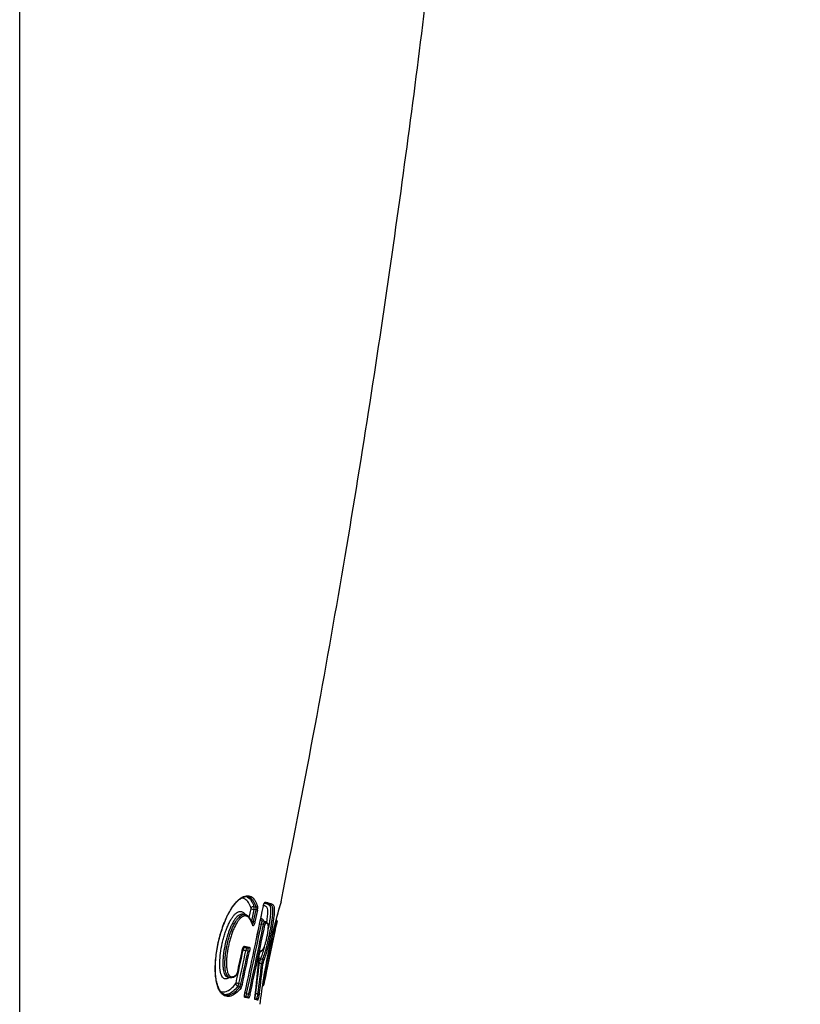
# Model space of a CAD drawing. Units: millimetres. Extents: x -18 to 890, y -35 to 1016.
# Drawn here: x 812 to 832, y 692 to 718 of the extents above; entities that cross this region are included whole.
import ezdxf

# ---------------------------------------------------------------- set-up
doc = ezdxf.new("R2010")
doc.units = ezdxf.units.MM
doc.layers.add('Default', color=7, linetype='Continuous')
doc.layers.add('DV2_Default', color=7, linetype='Continuous')

# ---------------------------------------------------------------- blocks, each defined once
blk = doc.blocks.new('SE1')
at = {"layer": 'DV2_Default', "color": 7}
for p, q in [((811.859, 669.805), (811.859, 971.557)), ((817.928, 694.738), (817.985, 694.727)), ((818.172, 694.75), (818.171, 694.75)), ((817.7, 694.528), (817.645, 694.539)), ((817.807, 694.456), (817.854, 694.679)), ((817.854, 694.679), (817.926, 694.664)), ((817.926, 694.664), (817.862, 694.361)), ((817.918, 694.35), (817.982, 694.653)), ((817.982, 694.653), (817.926, 694.664)), ((818.018, 694.645), (817.954, 694.342)), ((817.982, 694.653), (818.018, 694.645)), ((817.862, 694.361), (817.918, 694.35)), ((817.954, 694.342), (817.918, 694.35)), ((818.077, 694.294), (818.12, 694.285)), ((818.177, 694.274), (818.12, 694.285)), ((818.207, 694.349), (818.15, 694.36)), ((818.177, 694.274), (818.211, 694.267)), ((818.504, 694.391), (818.497, 694.392)), ((817.68, 693.714), (817.807, 693.687)), ((817.646, 693.629), (817.633, 693.632)), ((817.656, 693.688), (817.715, 693.675)), ((817.773, 693.664), (817.656, 693.688)), ((817.715, 693.675), (817.773, 693.664)), ((817.774, 693.581), (817.719, 693.593)), ((817.774, 693.581), (817.81, 693.574)), ((818.299, 693.548), (818.299, 693.548)), ((818.312, 693.545), (818.299, 693.548)), ((818.343, 693.539), (818.312, 693.545)), ((818.127, 693.259), (818.069, 693.271)), ((818.097, 693.388), (818.154, 693.377)), ((817.247, 692.913), (817.303, 692.901)), ((817.536, 692.746), (817.592, 692.735)), ((818.144, 692.695), (818.153, 692.693)), ((817.566, 692.668), (817.511, 692.679)), ((817.739, 692.489), (817.796, 692.477)), ((817.974, 692.492), (818.032, 692.48)), ((817.685, 692.419), (817.765, 692.402)), ((817.788, 692.366), (817.693, 692.386)), ((817.954, 692.362), (817.999, 692.353)), ((818.023, 692.317), (817.957, 692.331))]:
    blk.add_line(p, q, dxfattribs=at)
for centre, radius, start, end in [((567.166, 746.917), 256.369, 347.74481, 348.25932), ((568.088, 746.716), 255.426, 347.74489, 348.26129), ((817.761, 694.706), 0.17, 345.5924, 11.0112), ((817.81, 694.699), 0.178, 344.8683, 9.095), ((817.772, 694.708), 0.253, 345.7175, 9.145), ((833.003, 690.536), 15.01, 163.2365, 168.423), ((833.012, 690.533), 15.019, 163.2433, 168.4193), ((817.811, 694.69), 0.044, 345.2379, 9.7421), ((564.549, 747.129), 259.019, 347.82207, 348.22819), ((563.758, 747.255), 259.877, 347.83162, 348.23659), ((563.82, 747.245), 259.85, 347.83097, 348.23602), ((818.155, 694.386), 0.0254, 254.5867, 260.5153), ((818.205, 694.338), 0.0112, 73.2452, 81.3682), ((839.654, 689.154), 21.789, 166.0947, 168.3729), ((839.722, 689.132), 21.828, 166.156, 168.3517), ((836.153, 689.888), 18.215, 165.6874, 165.6886), ((818.498, 694.361), 0.03, 348.9655, 79.2231), ((818.498, 694.361), 0.03, 348.4758, 79.24), ((572.141, 746.186), 251.073, 347.71441, 347.91201), ((574.867, 746.009), 248.35, 347.68189, 347.82019), ((603.51, 739.785), 219.04, 347.67407, 347.83087), ((572.417, 746.136), 250.866, 347.71215, 347.90996), ((571.511, 746.28), 251.839, 347.72431, 347.9214), ((571.476, 746.292), 251.912, 347.72329, 347.92035), ((832.332, 690.574), 14.345, 168.0322, 173.4627), ((832.214, 690.594), 14.225, 168.0147, 173.483), ((838.819, 689.261), 20.949, 168.1992, 170.5699), ((838.898, 689.239), 21, 168.1833, 170.4666), ((785.291, 696.131), 32.879, 353.4445, 355.2845), ((785.29, 696.14), 32.882, 353.4337, 355.2751), ((792.16, 696.019), 26.054, 352.2199, 353.9457), ((792.272, 695.995), 25.999, 352.2295, 353.9595), ((792.341, 696.024), 25.968, 352.1828, 353.915), ((818.567, 693.213), 0.501, 159.5742, 173.3796), ((818.615, 693.209), 0.491, 159.9846, 174.0946), ((818.481, 693.236), 0.32, 160.1101, 173.6278), ((817.322, 693.104), 0.204, 264.8958, 317.5942), ((817.386, 693.044), 0.116, 318.7461, 351.1613), ((817.407, 693.041), 0.0935, 321.9017, 351.4198), ((817.416, 692.77), 0.0485, 328.6724, 349.8573), ((817.351, 692.777), 0.188, 328.4689, 350.3863), ((817.398, 692.77), 0.197, 328.8515, 349.7363), ((817.367, 692.773), 0.265, 328.6476, 350.0142), ((818.159, 692.723), 0.03, 258.4844, 348.1037), ((818.159, 692.723), 0.03, 258.4837, 347.7324), ((835.439, 689.951), 17.503, 170.9858, 170.987)]:
    blk.add_arc(centre, radius, start, end, dxfattribs=at)
for centre, major_axis, ratio, start_param, end_param in [((817.912, 694.686), (-0.0568, -0.0192), 0.891922, 4.136119, 5.699477), ((817.994, 694.754), (-0.0284, -0.0095), 0.892852, 0.996198, 2.560744), ((818.188, 694.859), (0.0061, 0.0294), 0.978309, 3.759022, 4.713078), ((817.867, 694.259), (-0.0288, -0.0084), 0.874916, 2.591684, 3.141012), ((818.162, 694.419), (0.0144, 0.0582), 0.984838, 1.808185, 3.140267), ((818.162, 694.419), (0.0144, 0.0582), 0.984838, 3.140267, 3.144807), ((818.201, 694.32), (-0.0072, -0.0291), 0.984806, 1.60644, 3.14078), ((817.652, 693.72), (-0.0062, -0.0294), 0.961612, 0.432008, 1.565387), ((817.599, 693.618), (-0.0293, 0.0063), 0.001183, 2.857167, 3.142123), ((817.703, 693.616), (0.0123, 0.0587), 0.968793, 0.006452, 1.566891), ((817.704, 693.596), (0.0587, -0.0126), 0.000747, 1.31011, 2.892178), ((817.779, 693.693), (-0.0062, -0.0294), 0.968857, 0.006458, 1.567255), ((818.08, 693.603), (-0.0011, 0.03), 0.985284, 3.682771, 4.472391), ((818.055, 693.235), (0.0597, -0.0062), 0.632992, 1.411548, 1.789863), ((818.103, 693.44), (-0.0548, 0.0244), 0.861359, 1.054391, 1.826264), ((818.03, 693.434), (-0.0299, 0.0025), 0.586199, 2.929082, 3.142219), ((818.133, 693.277), (0.0298, -0.0032), 0.634371, 4.55477, 6.124968), ((818.151, 693.351), (0.0274, -0.0121), 0.862197, 0.241087, 1.823712), ((817.453, 692.989), (-0.0198, 0.0225), 0.894478, 3.146049, 3.829819), ((817.453, 692.989), (-0.0198, 0.0225), 0.894478, 3.141858, 3.146049), ((817.471, 693.033), (-0.0293, 0.0064), 0.00193, 2.855571, 3.141415), ((817.515, 692.733), (-0.0478, 0.0362), 0.852384, 0.497542, 2.081127), ((817.521, 692.749), (-0.0586, 0.0128), 0.001667, 4.451707, 6.031585), ((817.599, 692.733), (-0.0293, 0.0064), 0.001611, 1.310114, 2.895076), ((817.565, 692.641), (-0.0239, 0.0181), 0.853395, 3.636149, 5.220977), ((817.728, 692.491), (-0.0586, 0.0127), 0.001036, 4.522821, 5.346663), ((817.802, 692.476), (-0.0293, 0.0063), 0.001004, 1.381228, 2.960663), ((817.962, 692.455), (0.0595, -0.008), 0.635125, 1.455131, 1.549884), ((818.038, 692.498), (0.0297, -0.0041), 0.636416, 4.598389, 6.169174), ((817.72, 692.473), (0.0123, 0.0587), 0.982544, 2.697844, 3.129723), ((817.664, 692.393), (-0.0062, -0.0294), 0.977147, 1.563594, 2.534314), ((817.759, 692.373), (-0.0062, -0.0294), 0.982519, 1.56477, 3.142082), ((817.928, 692.337), (-0.0062, -0.0293), 0.99203, 1.56865, 2.265824), ((817.926, 692.383), (-0.0298, 0.0034), 0.589554, 2.979017, 3.141544), ((817.993, 692.323), (-0.0063, -0.0293), 0.995706, 1.571132, 3.147522)]:
    blk.add_ellipse(centre, major_axis=major_axis, ratio=ratio, start_param=start_param, end_param=end_param, dxfattribs=at)
for points, degree, knots in [([(818.631, 694.865), (822.051, 711.781), (824.133, 731.7), (825.214, 751.228), (826.457, 767.903), (829.408, 776.795), (830.844, 779.564), (831.731, 780.819), (832.082, 781.254)], 5, [0, 0, 0, 0, 0, 0, 0.473696, 0.672833, 0.87197, 1, 1, 1, 1, 1, 1]), ([(817.593, 692.635), (817.549, 692.577), (817.505, 692.531), (817.417, 692.459), (817.373, 692.434), (817.284, 692.407), (817.241, 692.405), (817.178, 692.423), (817.157, 692.433), (817.127, 692.454), (817.117, 692.462), (817.098, 692.479), (817.088, 692.489), (817.061, 692.522), (817.044, 692.548), (817.012, 692.61), (816.997, 692.646), (816.971, 692.726), (816.961, 692.771), (816.947, 692.843), (816.944, 692.869), (816.937, 692.921), (816.934, 692.949), (816.928, 693.034), (816.926, 693.094), (816.927, 693.187), (816.928, 693.218), (816.931, 693.283), (816.933, 693.316), (816.941, 693.415), (816.948, 693.483), (816.968, 693.619), (816.98, 693.688), (817.008, 693.826), (817.04, 693.962), (817.079, 694.094), (817.112, 694.191), (817.123, 694.223), (817.146, 694.285), (817.158, 694.316), (817.194, 694.405), (817.22, 694.461), (817.26, 694.542), (817.274, 694.568), (817.301, 694.617), (817.315, 694.641), (817.357, 694.709), (817.385, 694.75), (817.428, 694.805), (817.442, 694.822), (817.47, 694.855), (817.484, 694.87), (817.526, 694.911), (817.553, 694.934), (817.593, 694.962), (817.606, 694.971), (817.632, 694.986), (817.645, 694.992), (817.682, 695.008), (817.706, 695.015), (817.751, 695.021), (817.773, 695.02), (817.814, 695.013), (817.834, 695.005), (817.89, 694.975), (817.922, 694.943), (817.964, 694.88), (817.977, 694.857), (818.001, 694.806), (818.012, 694.778), (818.022, 694.748)], 3, [0, 0, 0, 0, 0.0625, 0.0625, 0.125, 0.125, 0.1875, 0.1875, 0.21875, 0.21875, 0.234375, 0.234375, 0.25, 0.25, 0.28125, 0.28125, 0.3125, 0.3125, 0.34375, 0.34375, 0.359375, 0.359375, 0.375, 0.375, 0.40625, 0.40625, 0.421875, 0.421875, 0.4375, 0.4375, 0.46875, 0.46875, 0.5, 0.5, 0.53125, 0.5625, 0.5625, 0.578125, 0.578125, 0.59375, 0.59375, 0.625, 0.625, 0.640625, 0.640625, 0.65625, 0.65625, 0.6875, 0.6875, 0.703125, 0.703125, 0.71875, 0.71875, 0.75, 0.75, 0.765625, 0.765625, 0.78125, 0.78125, 0.8125, 0.8125, 0.84375, 0.84375, 0.875, 0.875, 0.9375, 0.9375, 0.96875, 0.96875, 1, 1, 1, 1]), ([(817.19, 692.45), (817.168, 692.454), (817.132, 692.47), (817.074, 692.52), (817.027, 692.593), (816.987, 692.689), (816.957, 692.805), (816.937, 692.94), (816.928, 693.093), (816.93, 693.261), (816.945, 693.442), (816.971, 693.632), (817.009, 693.824), (817.057, 694.013), (817.114, 694.193), (817.177, 694.361), (817.246, 694.512), (817.319, 694.645), (817.396, 694.759), (817.473, 694.852), (817.551, 694.924), (817.625, 694.972), (817.699, 694.997), (817.738, 694.997), (817.761, 694.993)], 3, [0, 0, 0, 0, 0.053304, 0.103882, 0.150339, 0.194304, 0.23683, 0.278854, 0.320917, 0.36365, 0.407239, 0.451565, 0.496321, 0.540613, 0.584538, 0.62749, 0.669996, 0.712374, 0.755315, 0.799411, 0.845048, 0.893034, 0.94405, 1, 1, 1, 1]), ([(817.734, 694.996), (817.744, 694.992), (817.753, 694.987), (817.799, 694.962), (817.83, 694.93), (817.871, 694.869), (817.884, 694.846), (817.907, 694.795), (817.918, 694.768), (817.928, 694.738)], 3, [0, 0, 0, 0, 0.113201, 0.113201, 0.5566, 0.5566, 0.7783, 0.7783, 1, 1, 1, 1]), ([(817.985, 694.727), (817.976, 694.757), (817.965, 694.784), (817.941, 694.835), (817.928, 694.858), (817.887, 694.919), (817.855, 694.951), (817.81, 694.976), (817.801, 694.981), (817.782, 694.987), (817.773, 694.99), (817.763, 694.992)], 3, [0, 0, 0, 0, 0.20116, 0.20116, 0.402319, 0.402319, 0.804638, 0.804638, 0.905218, 0.905218, 1, 1, 1, 1]), ([(817.855, 694.697), (817.836, 694.754), (817.813, 694.803), (817.761, 694.882), (817.731, 694.913), (817.68, 694.944), (817.661, 694.951), (817.631, 694.958), (817.621, 694.959), (817.609, 694.96)], 3, [0, 0, 0, 0, 0.360428, 0.360428, 0.720856, 0.720856, 0.90107, 0.90107, 1, 1, 1, 1]), ([(818.154, 693.377), (818.168, 693.408), (818.182, 693.446), (818.213, 693.537), (818.228, 693.588), (818.251, 693.673), (818.259, 693.703), (818.274, 693.764), (818.282, 693.795), (818.297, 693.859), (818.304, 693.891), (818.319, 693.957), (818.326, 693.991), (818.34, 694.057), (818.346, 694.09), (818.359, 694.156), (818.365, 694.189), (818.376, 694.253), (818.382, 694.285), (818.391, 694.346), (818.396, 694.376), (818.408, 694.461), (818.413, 694.512), (818.418, 694.578), (818.419, 694.598), (818.419, 694.634), (818.419, 694.65), (818.417, 694.679), (818.416, 694.692), (818.412, 694.713), (818.41, 694.723), (818.401, 694.746), (818.394, 694.756), (818.378, 694.772), (818.368, 694.778), (818.349, 694.788), (818.339, 694.792), (818.307, 694.802), (818.284, 694.808), (818.24, 694.818), (818.219, 694.822), (818.196, 694.827)], 3, [0, 0, 0, 0, 0.063916, 0.063916, 0.127832, 0.127832, 0.15979, 0.15979, 0.191748, 0.191748, 0.223705, 0.223705, 0.255663, 0.255663, 0.287621, 0.287621, 0.319579, 0.319579, 0.351537, 0.351537, 0.383495, 0.383495, 0.447411, 0.447411, 0.479369, 0.479369, 0.511327, 0.511327, 0.543285, 0.543285, 0.575243, 0.575243, 0.639158, 0.639158, 0.703074, 0.703074, 0.76699, 0.76699, 0.894822, 0.894822, 1, 1, 1, 1]), ([(818.171, 694.75), (818.174, 694.765), (818.178, 694.779), (818.186, 694.804), (818.19, 694.816), (818.198, 694.835), (818.202, 694.842), (818.21, 694.852), (818.213, 694.854), (818.216, 694.853)], 3, [0, 0, 0, 0, 0.25, 0.25, 0.5, 0.5, 0.75, 0.75, 1, 1, 1, 1]), ([(818.172, 694.75), (818.172, 694.751), (818.172, 694.752), (818.173, 694.755), (818.174, 694.759), (818.175, 694.763), (818.176, 694.767), (818.177, 694.771), (818.178, 694.775), (818.179, 694.779), (818.18, 694.783), (818.181, 694.787), (818.182, 694.79), (818.183, 694.794), (818.184, 694.797), (818.186, 694.801), (818.187, 694.804), (818.188, 694.807), (818.189, 694.81), (818.19, 694.813), (818.191, 694.816), (818.192, 694.818), (818.193, 694.82), (818.194, 694.823), (818.195, 694.825), (818.196, 694.826), (818.197, 694.828), (818.198, 694.83), (818.199, 694.831), (818.199, 694.832), (818.2, 694.833), (818.2, 694.834), (818.201, 694.834), (818.201, 694.834), (818.201, 694.835), (818.201, 694.835), (818.201, 694.835)], 3, [0, 0, 0, 0, 0.006245, 0.039534, 0.072891, 0.106266, 0.139594, 0.172827, 0.205904, 0.239069, 0.27194, 0.304676, 0.337367, 0.3701, 0.402936, 0.435878, 0.468043, 0.500332, 0.532453, 0.564328, 0.595872, 0.627, 0.657602, 0.687061, 0.717203, 0.747068, 0.776546, 0.805524, 0.833887, 0.861522, 0.888327, 0.914218, 0.939132, 0.963039, 0.985941, 1, 1, 1, 1]), ([(818.261, 694.329), (818.267, 694.363), (818.271, 694.396), (818.278, 694.453), (818.281, 694.478), (818.285, 694.524), (818.287, 694.545), (818.288, 694.583), (818.289, 694.6), (818.288, 694.631), (818.287, 694.644), (818.283, 694.68), (818.278, 694.696), (818.265, 694.721), (818.258, 694.729), (818.241, 694.741), (818.233, 694.746), (818.214, 694.755), (818.204, 694.758), (818.188, 694.763), (818.182, 694.765), (818.176, 694.767)], 3, [0, 0, 0, 0, 0.083109, 0.083109, 0.152697, 0.152697, 0.222285, 0.222285, 0.291873, 0.291873, 0.361461, 0.361461, 0.500636, 0.500636, 0.639812, 0.639812, 0.778988, 0.778988, 0.918163, 0.918163, 1, 1, 1, 1]), ([(818.216, 694.853), (818.245, 694.848), (818.271, 694.842), (818.321, 694.831), (818.345, 694.825), (818.377, 694.814), (818.387, 694.81), (818.407, 694.799), (818.416, 694.793), (818.432, 694.776), (818.439, 694.764), (818.447, 694.738), (818.449, 694.727), (818.453, 694.703), (818.454, 694.69), (818.455, 694.658), (818.455, 694.641), (818.454, 694.602), (818.453, 694.58), (818.447, 694.51), (818.441, 694.457), (818.428, 694.368), (818.424, 694.337), (818.413, 694.274), (818.408, 694.242), (818.396, 694.175), (818.39, 694.141), (818.377, 694.074), (818.37, 694.04), (818.356, 693.972), (818.348, 693.938), (818.333, 693.87), (818.326, 693.837), (818.311, 693.772), (818.303, 693.74), (818.287, 693.678), (818.279, 693.647), (818.263, 693.59), (818.255, 693.562), (818.24, 693.51), (818.232, 693.485), (818.209, 693.416), (818.194, 693.377), (818.18, 693.345)], 3, [0, 0, 0, 0, 0.125, 0.125, 0.25, 0.25, 0.3125, 0.3125, 0.375, 0.375, 0.4375, 0.4375, 0.46875, 0.46875, 0.5, 0.5, 0.53125, 0.53125, 0.5625, 0.5625, 0.625, 0.625, 0.65625, 0.65625, 0.6875, 0.6875, 0.71875, 0.71875, 0.75, 0.75, 0.78125, 0.78125, 0.8125, 0.8125, 0.84375, 0.84375, 0.875, 0.875, 0.90625, 0.90625, 0.9375, 0.9375, 1, 1, 1, 1]), ([(818.196, 694.826), (818.198, 694.825), (818.199, 694.825), (818.225, 694.819), (818.248, 694.813), (818.28, 694.803), (818.29, 694.799), (818.309, 694.789), (818.318, 694.784), (818.334, 694.768), (818.342, 694.758), (818.35, 694.734), (818.353, 694.725), (818.357, 694.704), (818.358, 694.691), (818.36, 694.663), (818.36, 694.646), (818.36, 694.61), (818.359, 694.59), (818.356, 694.546), (818.354, 694.522), (818.348, 694.471), (818.345, 694.444), (818.337, 694.387), (818.333, 694.358), (818.323, 694.297), (818.318, 694.265), (818.308, 694.208), (818.304, 694.184), (818.299, 694.159)], 3, [0, 0, 0, 0, 0.015243, 0.015243, 0.225259, 0.225259, 0.330267, 0.330267, 0.435275, 0.435275, 0.540282, 0.540282, 0.592786, 0.592786, 0.64529, 0.64529, 0.697794, 0.697794, 0.750298, 0.750298, 0.802802, 0.802802, 0.855306, 0.855306, 0.90781, 0.90781, 0.960314, 0.960314, 1, 1, 1, 1]), ([(817.297, 692.902), (817.28, 692.89), (817.263, 692.88), (817.232, 692.868), (817.218, 692.865), (817.198, 692.864), (817.191, 692.864), (817.178, 692.866), (817.172, 692.868), (817.152, 692.875), (817.14, 692.883), (817.118, 692.905), (817.107, 692.92), (817.078, 692.973), (817.063, 693.021), (817.049, 693.112), (817.046, 693.145), (817.042, 693.214), (817.042, 693.251), (817.044, 693.367), (817.051, 693.448), (817.073, 693.617), (817.088, 693.702), (817.117, 693.829), (817.127, 693.872), (817.149, 693.955), (817.161, 693.995), (817.187, 694.075), (817.201, 694.114), (817.229, 694.19), (817.259, 694.262), (817.291, 694.327), (817.323, 694.387), (817.34, 694.415), (817.373, 694.465), (817.39, 694.488), (817.423, 694.527), (817.439, 694.544), (817.472, 694.571), (817.487, 694.582), (817.517, 694.599), (817.532, 694.605), (817.575, 694.615), (817.601, 694.613), (817.636, 694.598), (817.647, 694.591), (817.669, 694.574), (817.679, 694.564), (817.695, 694.545), (817.702, 694.536), (817.708, 694.526)], 3, [0, 0, 0, 0, 0.0436166, 0.0436166, 0.0794065, 0.0794065, 0.0973015, 0.0973015, 0.1151964, 0.1151964, 0.1509863, 0.1509863, 0.1867762, 0.1867762, 0.258356, 0.258356, 0.2941459, 0.2941459, 0.3299358, 0.3299358, 0.4015156, 0.4015156, 0.4730954, 0.4730954, 0.5088853, 0.5088853, 0.5446752, 0.5446752, 0.5804651, 0.5804651, 0.616255, 0.6520449, 0.6520449, 0.6878349, 0.6878349, 0.7236248, 0.7236248, 0.7594147, 0.7594147, 0.7952046, 0.7952046, 0.8309945, 0.8309945, 0.9025743, 0.9025743, 0.9383642, 0.9383642, 0.9741541, 0.9741541, 1, 1, 1, 1]), ([(817.645, 694.539), (817.631, 694.542), (817.617, 694.542), (817.588, 694.537), (817.575, 694.533), (817.546, 694.519), (817.532, 694.509), (817.502, 694.485), (817.487, 694.471), (817.456, 694.436), (817.44, 694.416), (817.417, 694.381), (817.409, 694.369), (817.393, 694.344), (817.385, 694.33), (817.362, 694.289), (817.332, 694.229), (817.304, 694.162), (817.283, 694.109), (817.277, 694.091), (817.263, 694.054), (817.257, 694.035), (817.239, 693.979), (817.227, 693.941), (817.206, 693.863), (817.196, 693.823), (817.168, 693.702), (817.153, 693.622), (817.137, 693.502), (817.132, 693.463), (817.126, 693.386), (817.123, 693.348), (817.121, 693.275), (817.122, 693.24), (817.125, 693.174), (817.128, 693.143), (817.14, 693.057), (817.154, 693.011), (817.181, 692.961), (817.191, 692.948), (817.212, 692.927), (817.224, 692.92), (817.239, 692.915), (817.243, 692.913), (817.247, 692.913)], 3, [0, 0, 0, 0, 0.0544281, 0.0544281, 0.1009676, 0.1009676, 0.1475072, 0.1475072, 0.1940467, 0.1940467, 0.2405863, 0.2405863, 0.263856, 0.263856, 0.2871258, 0.2871258, 0.3336654, 0.3802049, 0.3802049, 0.4034747, 0.4034747, 0.4267445, 0.4267445, 0.473284, 0.473284, 0.5198236, 0.5198236, 0.6129027, 0.6129027, 0.6594422, 0.6594422, 0.7059818, 0.7059818, 0.7525213, 0.7525213, 0.7990609, 0.7990609, 0.89214, 0.89214, 0.9386795, 0.9386795, 0.9852191, 0.9852191, 1, 1, 1, 1]), ([(817.303, 692.901), (817.299, 692.902), (817.295, 692.903), (817.279, 692.909), (817.267, 692.916), (817.245, 692.937), (817.235, 692.951), (817.222, 692.976), (817.217, 692.985), (817.209, 693.005), (817.205, 693.016), (817.195, 693.051), (817.19, 693.077), (817.183, 693.12), (817.182, 693.135), (817.179, 693.166), (817.178, 693.182), (817.175, 693.233), (817.175, 693.268), (817.177, 693.34), (817.179, 693.378), (817.186, 693.456), (817.19, 693.495), (817.201, 693.575), (817.208, 693.615), (817.222, 693.695), (817.231, 693.736), (817.249, 693.816), (817.259, 693.856), (817.281, 693.934), (817.293, 693.973), (817.318, 694.049), (817.331, 694.085), (817.358, 694.156), (817.373, 694.189), (817.417, 694.286), (817.448, 694.34), (817.495, 694.408), (817.511, 694.428), (817.542, 694.462), (817.558, 694.476), (817.587, 694.5), (817.602, 694.509), (817.63, 694.522), (817.644, 694.527), (817.672, 694.531), (817.686, 694.531), (817.7, 694.528)], 3, [0, 0, 0, 0, 0.016226, 0.016226, 0.062744, 0.062744, 0.109263, 0.109263, 0.132523, 0.132523, 0.155782, 0.155782, 0.202301, 0.202301, 0.225561, 0.225561, 0.24882, 0.24882, 0.295339, 0.295339, 0.341858, 0.341858, 0.388377, 0.388377, 0.434896, 0.434896, 0.481415, 0.481415, 0.527933, 0.527933, 0.574452, 0.574452, 0.620971, 0.620971, 0.66749, 0.66749, 0.760528, 0.760528, 0.807047, 0.807047, 0.853566, 0.853566, 0.900085, 0.900085, 0.946603, 0.946603, 1, 1, 1, 1]), ([(817.895, 694.253), (817.873, 694.327), (817.846, 694.388), (817.795, 694.453), (817.776, 694.47), (817.733, 694.492), (817.71, 694.497), (817.672, 694.493), (817.659, 694.489), (817.632, 694.477), (817.618, 694.469), (817.59, 694.447), (817.575, 694.434), (817.553, 694.41), (817.545, 694.402), (817.53, 694.383), (817.522, 694.373), (817.484, 694.32), (817.454, 694.268), (817.41, 694.175), (817.396, 694.143), (817.369, 694.075), (817.357, 694.04), (817.332, 693.967), (817.321, 693.929), (817.299, 693.853), (817.289, 693.815), (817.271, 693.737), (817.263, 693.697), (817.248, 693.619), (817.242, 693.58), (817.231, 693.503), (817.226, 693.464), (817.219, 693.389), (817.217, 693.352), (817.215, 693.281), (817.215, 693.246), (817.217, 693.197), (817.218, 693.182), (817.221, 693.151), (817.222, 693.136), (817.228, 693.095), (817.234, 693.069), (817.243, 693.035), (817.247, 693.025), (817.255, 693.005), (817.259, 692.996), (817.272, 692.972), (817.282, 692.959), (817.303, 692.939), (817.314, 692.932), (817.337, 692.923), (817.35, 692.921), (817.375, 692.923), (817.388, 692.926), (817.427, 692.941), (817.454, 692.959), (817.481, 692.983)], 3, [0, 0, 0, 0, 0.125, 0.125, 0.1875, 0.1875, 0.25, 0.25, 0.28125, 0.28125, 0.3125, 0.3125, 0.34375, 0.34375, 0.359375, 0.359375, 0.375, 0.375, 0.4375, 0.4375, 0.46875, 0.46875, 0.5, 0.5, 0.53125, 0.53125, 0.5625, 0.5625, 0.59375, 0.59375, 0.625, 0.625, 0.65625, 0.65625, 0.6875, 0.6875, 0.71875, 0.71875, 0.734375, 0.734375, 0.75, 0.75, 0.78125, 0.78125, 0.796875, 0.796875, 0.8125, 0.8125, 0.84375, 0.84375, 0.875, 0.875, 0.90625, 0.90625, 0.9375, 0.9375, 1, 1, 1, 1]), ([(817.895, 694.267), (817.895, 694.269), (817.894, 694.274), (817.891, 694.282), (817.888, 694.292), (817.885, 694.302), (817.881, 694.312), (817.878, 694.321), (817.874, 694.331), (817.871, 694.34), (817.867, 694.349), (817.864, 694.357), (817.86, 694.366), (817.856, 694.374), (817.853, 694.382), (817.849, 694.39), (817.845, 694.397), (817.841, 694.405), (817.837, 694.412), (817.833, 694.419), (817.829, 694.426), (817.824, 694.432), (817.82, 694.438), (817.816, 694.445), (817.811, 694.451), (817.807, 694.456), (817.803, 694.462), (817.798, 694.467), (817.794, 694.472), (817.789, 694.477), (817.784, 694.481), (817.78, 694.486), (817.775, 694.49), (817.77, 694.494), (817.766, 694.498), (817.761, 694.501), (817.756, 694.504), (817.751, 694.508), (817.746, 694.511), (817.742, 694.513), (817.737, 694.516), (817.732, 694.518), (817.727, 694.52), (817.722, 694.522), (817.717, 694.524), (817.712, 694.525), (817.707, 694.527), (817.703, 694.528), (817.701, 694.528), (817.7, 694.528)], 3, [0, 0, 0, 0, 0.010994, 0.037152, 0.063165, 0.088823, 0.114742, 0.140442, 0.165928, 0.191207, 0.216286, 0.241168, 0.26586, 0.290365, 0.314688, 0.338832, 0.362799, 0.386592, 0.410213, 0.433664, 0.456944, 0.480055, 0.502997, 0.525967, 0.548497, 0.570731, 0.592677, 0.61434, 0.635725, 0.656838, 0.677685, 0.698273, 0.718608, 0.738771, 0.758571, 0.778063, 0.797267, 0.8162, 0.834883, 0.853294, 0.871431, 0.889367, 0.907087, 0.924578, 0.941831, 0.958842, 0.975833, 0.992629, 1, 1, 1, 1]), ([(817.891, 694.281), (817.892, 694.282), (817.894, 694.284), (817.899, 694.292), (817.903, 694.301), (817.911, 694.324), (817.915, 694.337), (817.918, 694.35)], 3, [0, 0, 0, 0, 0.122798, 0.122798, 0.561399, 0.561399, 1, 1, 1, 1]), ([(817.954, 694.342), (817.952, 694.333), (817.95, 694.324), (817.945, 694.307), (817.942, 694.299), (817.937, 694.283), (817.934, 694.276), (817.928, 694.264), (817.925, 694.258), (817.919, 694.249), (817.917, 694.246), (817.911, 694.241), (817.908, 694.24), (817.904, 694.24), (817.902, 694.241), (817.898, 694.245), (817.896, 694.249), (817.895, 694.253)], 3, [0, 0, 0, 0, 0.125, 0.125, 0.25, 0.25, 0.375, 0.375, 0.5, 0.5, 0.625, 0.625, 0.75, 0.75, 0.875, 0.875, 1, 1, 1, 1]), ([(818.094, 693.574), (818.104, 693.575), (818.125, 693.582), (818.159, 693.611), (818.186, 693.664), (818.213, 693.735), (818.238, 693.822), (818.261, 693.92), (818.281, 694.02), (818.295, 694.113), (818.303, 694.194), (818.302, 694.257), (818.29, 694.306), (818.248, 694.342), (818.226, 694.345), (818.208, 694.349)], 3, [0, 0, 0, 0, 0.073319, 0.160389, 0.231897, 0.29502, 0.356591, 0.419783, 0.483108, 0.544461, 0.605212, 0.669641, 0.747438, 0.829834, 1, 1, 1, 1]), ([(818.105, 694.431), (818.118, 694.428), (818.13, 694.424), (818.147, 694.416), (818.153, 694.412), (818.163, 694.402), (818.167, 694.395), (818.173, 694.376), (818.175, 694.367), (818.176, 694.355)], 3, [0, 0, 0, 0, 0.421581, 0.421581, 0.638836, 0.638836, 0.85609, 0.85609, 1, 1, 1, 1]), ([(818.109, 693.596), (818.115, 693.597), (818.12, 693.597), (818.132, 693.601), (818.138, 693.604), (818.151, 693.613), (818.157, 693.62), (818.172, 693.64), (818.179, 693.654), (818.195, 693.689), (818.203, 693.711), (818.216, 693.75), (818.22, 693.763), (818.229, 693.792), (818.233, 693.807), (818.241, 693.838), (818.245, 693.854), (818.253, 693.887), (818.256, 693.903), (818.267, 693.953), (818.274, 693.987), (818.283, 694.036), (818.285, 694.053), (818.29, 694.084), (818.292, 694.1), (818.296, 694.129), (818.297, 694.143), (818.299, 694.169), (818.3, 694.181), (818.301, 694.204), (818.301, 694.214), (818.301, 694.232), (818.3, 694.24), (818.298, 694.262), (818.295, 694.272), (818.287, 694.287), (818.283, 694.291), (818.273, 694.299), (818.268, 694.301), (818.253, 694.308), (818.242, 694.311), (818.23, 694.314)], 3, [0, 0, 0, 0, 0.0625, 0.0625, 0.125, 0.125, 0.1875, 0.1875, 0.25, 0.25, 0.3125, 0.3125, 0.34375, 0.34375, 0.375, 0.375, 0.40625, 0.40625, 0.4375, 0.4375, 0.5, 0.5, 0.53125, 0.53125, 0.5625, 0.5625, 0.59375, 0.59375, 0.625, 0.625, 0.65625, 0.65625, 0.6875, 0.6875, 0.75, 0.75, 0.8125, 0.8125, 0.875, 0.875, 1, 1, 1, 1]), ([(818.15, 694.36), (818.149, 694.361), (818.147, 694.359), (818.142, 694.352), (818.139, 694.347), (818.131, 694.326), (818.125, 694.306), (818.12, 694.285)], 3, [0, 0, 0, 0, 0.246098, 0.246098, 0.497399, 0.497399, 1, 1, 1, 1]), ([(818.177, 694.274), (818.181, 694.295), (818.187, 694.315), (818.195, 694.336), (818.198, 694.341), (818.203, 694.348), (818.205, 694.35), (818.207, 694.349)], 3, [0, 0, 0, 0, 0.5027847, 0.5027847, 0.7541771, 0.7541771, 1, 1, 1, 1]), ([(818.23, 694.314), (818.228, 694.315), (818.225, 694.31), (818.218, 694.292), (818.214, 694.28), (818.211, 694.267)], 3, [0, 0, 0, 0, 0.5, 0.5, 1, 1, 1, 1]), ([(817.627, 693.612), (817.63, 693.627), (817.634, 693.641), (817.642, 693.666), (817.647, 693.677), (817.657, 693.696), (817.662, 693.703), (817.671, 693.712), (817.676, 693.714), (817.68, 693.714)], 3, [0, 0, 0, 0, 0.25, 0.25, 0.5, 0.5, 0.75, 0.75, 1, 1, 1, 1]), ([(817.628, 693.612), (817.628, 693.612), (817.628, 693.614), (817.629, 693.617), (817.63, 693.621), (817.631, 693.625), (817.632, 693.629), (817.633, 693.633), (817.634, 693.637), (817.635, 693.64), (817.636, 693.644), (817.637, 693.648), (817.639, 693.651), (817.64, 693.655), (817.641, 693.658), (817.642, 693.661), (817.644, 693.664), (817.645, 693.667), (817.646, 693.67), (817.647, 693.673), (817.649, 693.675), (817.65, 693.678), (817.651, 693.68), (817.652, 693.682), (817.653, 693.684), (817.654, 693.685), (817.655, 693.687), (817.656, 693.688), (817.657, 693.689), (817.658, 693.69), (817.658, 693.691), (817.659, 693.692), (817.659, 693.692), (817.66, 693.692), (817.66, 693.693), (817.66, 693.693), (817.66, 693.693)], 3, [0, 0, 0, 0, 0.006616, 0.040037, 0.073529, 0.107034, 0.140483, 0.173823, 0.206998, 0.240278, 0.2732, 0.305979, 0.338711, 0.371485, 0.40437, 0.437349, 0.469342, 0.501584, 0.533622, 0.565373, 0.596752, 0.627673, 0.658018, 0.687029, 0.717034, 0.746765, 0.77612, 0.805, 0.833308, 0.860957, 0.887873, 0.913999, 0.939304, 0.963788, 0.987478, 1, 1, 1, 1]), ([(817.647, 693.608), (817.648, 693.613), (817.649, 693.618), (817.648, 693.626), (817.648, 693.628), (817.646, 693.629)], 3, [0, 0, 0, 0, 0.5, 0.5, 1, 1, 1, 1]), ([(817.715, 693.675), (817.72, 693.674), (817.724, 693.665), (817.725, 693.642), (817.725, 693.633), (817.723, 693.613), (817.721, 693.603), (817.719, 693.593)], 3, [0, 0, 0, 0, 0.5, 0.5, 0.75, 0.75, 1, 1, 1, 1]), ([(817.774, 693.581), (817.777, 693.592), (817.778, 693.602), (817.781, 693.621), (817.781, 693.63), (817.781, 693.653), (817.778, 693.663), (817.773, 693.664)], 3, [0, 0, 0, 0, 0.25, 0.25, 0.5, 0.5, 1, 1, 1, 1]), ([(817.807, 693.687), (817.811, 693.686), (817.813, 693.683), (817.817, 693.671), (817.819, 693.662), (817.819, 693.641), (817.819, 693.629), (817.816, 693.602), (817.813, 693.588), (817.81, 693.574)], 3, [0, 0, 0, 0, 0.25, 0.25, 0.5, 0.5, 0.75, 0.75, 1, 1, 1, 1]), ([(818.059, 693.428), (818.06, 693.444), (818.063, 693.463), (818.07, 693.502), (818.075, 693.522), (818.085, 693.556), (818.091, 693.571), (818.098, 693.586), (818.101, 693.59), (818.105, 693.595), (818.107, 693.596), (818.109, 693.596)], 3, [0, 0, 0, 0, 0.25, 0.25, 0.5, 0.5, 0.75, 0.75, 0.875, 0.875, 1, 1, 1, 1]), ([(818.06, 693.431), (818.06, 693.432), (818.06, 693.434), (818.06, 693.437), (818.06, 693.44), (818.061, 693.444), (818.061, 693.447), (818.062, 693.451), (818.062, 693.455), (818.063, 693.459), (818.064, 693.463), (818.064, 693.467), (818.065, 693.471), (818.066, 693.475), (818.066, 693.479), (818.067, 693.483), (818.068, 693.487), (818.069, 693.492), (818.07, 693.496), (818.071, 693.5), (818.072, 693.504), (818.072, 693.508), (818.073, 693.512), (818.074, 693.516), (818.076, 693.52), (818.077, 693.524), (818.078, 693.528), (818.079, 693.532), (818.08, 693.535), (818.081, 693.539), (818.082, 693.542), (818.083, 693.546), (818.084, 693.549), (818.085, 693.552), (818.086, 693.555), (818.087, 693.558), (818.088, 693.561), (818.089, 693.563), (818.09, 693.565), (818.091, 693.568), (818.092, 693.57), (818.093, 693.572), (818.094, 693.573), (818.094, 693.575), (818.095, 693.576), (818.096, 693.577), (818.096, 693.578), (818.097, 693.579), (818.097, 693.579), (818.097, 693.579), (818.097, 693.579), (818.097, 693.579), (818.097, 693.579)], 3, [0, 0, 0, 0, 0.013309, 0.03443, 0.055391, 0.076514, 0.097771, 0.119139, 0.140593, 0.162108, 0.18366, 0.205226, 0.226794, 0.248313, 0.269973, 0.291732, 0.313549, 0.335377, 0.35716, 0.378858, 0.40044, 0.422004, 0.443662, 0.465371, 0.487102, 0.508811, 0.530462, 0.55202, 0.573452, 0.594734, 0.616069, 0.637362, 0.658592, 0.67973, 0.700745, 0.721604, 0.742273, 0.762713, 0.782882, 0.802944, 0.822672, 0.842089, 0.861153, 0.879818, 0.898036, 0.91576, 0.932942, 0.949542, 0.965517, 0.979251, 0.993836, 1, 1, 1, 1]), ([(818.194, 693.685), (818.191, 693.676), (818.189, 693.666), (818.178, 693.628), (818.171, 693.601), (818.155, 693.55), (818.148, 693.525), (818.125, 693.458), (818.111, 693.42), (818.097, 693.388)], 3, [0, 0, 0, 0, 0.077342, 0.077342, 0.308006, 0.308006, 0.538671, 0.538671, 1, 1, 1, 1]), ([(817.062, 692.542), (817.07, 692.539), (817.078, 692.536), (817.105, 692.529), (817.125, 692.527), (817.166, 692.529), (817.187, 692.533), (817.25, 692.554), (817.291, 692.578), (817.374, 692.646), (817.416, 692.69), (817.458, 692.745)], 3, [0, 0, 0, 0, 0.06283, 0.06283, 0.219025, 0.219025, 0.37522, 0.37522, 0.68761, 0.68761, 1, 1, 1, 1]), ([(817.511, 692.679), (817.468, 692.622), (817.425, 692.577), (817.338, 692.507), (817.295, 692.482), (817.23, 692.461), (817.208, 692.457), (817.18, 692.456), (817.173, 692.456), (817.165, 692.457)], 3, [0, 0, 0, 0, 0.374508, 0.374508, 0.749016, 0.749016, 0.93627, 0.93627, 1, 1, 1, 1]), ([(817.193, 692.449), (817.23, 692.441), (817.268, 692.444), (817.35, 692.47), (817.393, 692.495), (817.48, 692.565), (817.523, 692.61), (817.566, 692.668)], 3, [0, 0, 0, 0, 0.3082133, 0.3082133, 0.6541067, 0.6541067, 1, 1, 1, 1]), ([(817.693, 692.386), (817.69, 692.387), (817.687, 692.39), (817.684, 692.402), (817.683, 692.411), (817.683, 692.432), (817.684, 692.444), (817.687, 692.47), (817.69, 692.484), (817.693, 692.499)], 3, [0, 0, 0, 0, 0.25, 0.25, 0.5, 0.5, 0.75, 0.75, 1, 1, 1, 1]), ([(817.686, 692.41), (817.686, 692.41), (817.686, 692.41), (817.686, 692.41), (817.686, 692.411), (817.686, 692.411), (817.686, 692.412), (817.685, 692.413), (817.685, 692.414), (817.685, 692.415), (817.685, 692.417), (817.685, 692.419), (817.685, 692.42), (817.685, 692.423), (817.685, 692.425), (817.684, 692.427), (817.685, 692.43), (817.685, 692.433), (817.685, 692.435), (817.685, 692.438), (817.685, 692.442), (817.685, 692.445), (817.686, 692.448), (817.686, 692.452), (817.686, 692.455), (817.687, 692.459), (817.687, 692.463), (817.688, 692.467), (817.688, 692.471), (817.689, 692.475), (817.69, 692.479), (817.69, 692.483), (817.691, 692.487), (817.692, 692.491), (817.693, 692.495), (817.693, 692.497), (817.693, 692.498)], 3, [0, 0, 0, 0, 0.016464, 0.037942, 0.060043, 0.082851, 0.106436, 0.130858, 0.156057, 0.182423, 0.209262, 0.236963, 0.265435, 0.294588, 0.324326, 0.354549, 0.385146, 0.415416, 0.446002, 0.477197, 0.508921, 0.541098, 0.573648, 0.606491, 0.639547, 0.672739, 0.70599, 0.739214, 0.772335, 0.805294, 0.838118, 0.870849, 0.904175, 0.937638, 0.971173, 1, 1, 1, 1]), ([(817.739, 692.489), (817.735, 692.468), (817.729, 692.448), (817.72, 692.428), (817.718, 692.422), (817.712, 692.415), (817.71, 692.413), (817.708, 692.414)], 3, [0, 0, 0, 0, 0.5, 0.5, 0.75, 0.75, 1, 1, 1, 1]), ([(817.765, 692.402), (817.767, 692.402), (817.769, 692.403), (817.774, 692.41), (817.777, 692.416), (817.786, 692.437), (817.792, 692.456), (817.796, 692.477)], 3, [0, 0, 0, 0, 0.25, 0.25, 0.5, 0.5, 1, 1, 1, 1]), ([(817.831, 692.47), (817.827, 692.456), (817.824, 692.442), (817.816, 692.416), (817.812, 692.404), (817.804, 692.385), (817.801, 692.378), (817.793, 692.368), (817.79, 692.366), (817.788, 692.366)], 3, [0, 0, 0, 0, 0.25, 0.25, 0.5, 0.5, 0.75, 0.75, 1, 1, 1, 1]), ([(817.974, 692.492), (817.973, 692.48), (817.97, 692.466), (817.965, 692.44), (817.963, 692.429), (817.96, 692.418)], 3, [0, 0, 0, 0, 0.568269, 0.568269, 1, 1, 1, 1]), ([(817.999, 692.353), (818.001, 692.352), (818.003, 692.356), (818.009, 692.372), (818.012, 692.383), (818.019, 692.41), (818.022, 692.425), (818.028, 692.454), (818.031, 692.468), (818.032, 692.48)], 3, [0, 0, 0, 0, 0.25, 0.25, 0.5, 0.5, 0.75, 0.75, 1, 1, 1, 1]), ([(818.068, 692.492), (818.065, 692.476), (818.062, 692.457), (818.056, 692.426), (818.054, 692.416), (818.049, 692.396), (818.047, 692.386), (818.04, 692.359), (818.035, 692.343), (818.029, 692.327), (818.028, 692.323), (818.025, 692.318), (818.024, 692.317), (818.023, 692.317)], 3, [0, 0, 0, 0, 0.25, 0.25, 0.375, 0.375, 0.5, 0.5, 0.75, 0.75, 0.875, 0.875, 1, 1, 1, 1]), ([(817.957, 692.331), (817.955, 692.332), (817.953, 692.336), (817.953, 692.348), (817.953, 692.353), (817.954, 692.364), (817.954, 692.37), (817.955, 692.377)], 3, [0, 0, 0, 0, 0.5, 0.5, 0.75, 0.75, 1, 1, 1, 1]), ([(817.954, 692.348), (817.954, 692.348), (817.954, 692.348), (817.954, 692.349), (817.954, 692.349), (817.954, 692.349), (817.954, 692.35), (817.954, 692.351), (817.954, 692.352), (817.954, 692.353), (817.954, 692.355), (817.954, 692.356), (817.954, 692.358), (817.954, 692.36), (817.954, 692.362), (817.954, 692.365), (817.954, 692.367), (817.955, 692.37), (817.955, 692.373), (817.955, 692.376), (817.956, 692.378), (817.956, 692.38), (817.956, 692.38)], 3, [0, 0, 0, 0, 0.014336, 0.053737, 0.09529, 0.139048, 0.184994, 0.233041, 0.283068, 0.334567, 0.387298, 0.442033, 0.498536, 0.556579, 0.615934, 0.676377, 0.737691, 0.799676, 0.862145, 0.924951, 0.987438, 1, 1, 1, 1])]:
    blk.add_open_spline(points, degree=degree, knots=knots, dxfattribs=at)
blk.add_open_spline([(818.188, 692.717), (818.257, 693.046), (818.326, 693.375), (818.394, 693.703), (818.461, 694.029), (818.528, 694.355)], degree=5, dxfattribs=at)

msp = doc.modelspace()

# ---------------------------------------------------------------- block references
at = {"layer": 'Default'}
msp.add_blockref('SE1', (0, 0), dxfattribs=at)

doc.saveas('drawing.dxf')
